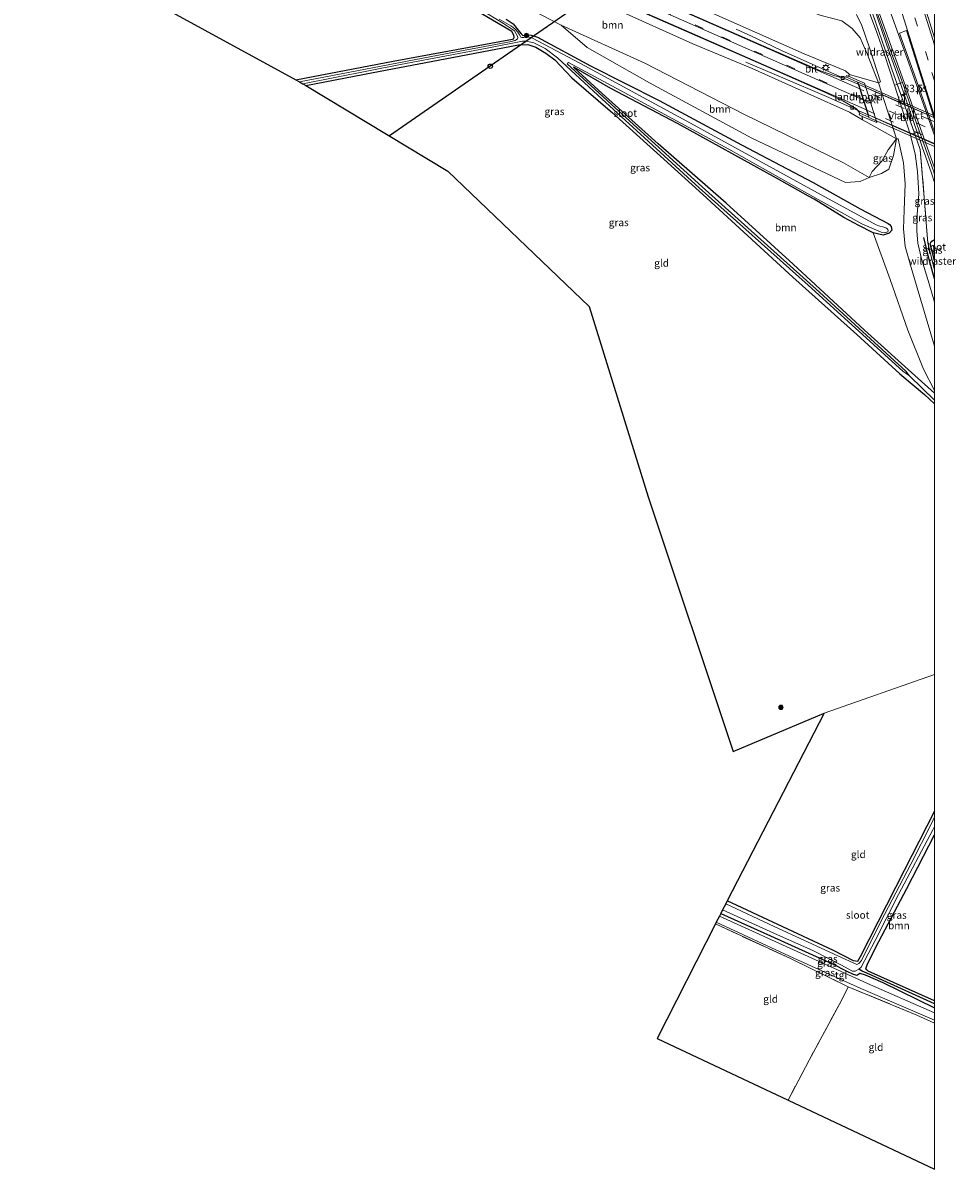
# Model space of a CAD drawing. Units: metres. Extents: x 188722 to 190007, y 410082 to 412501.
# Drawn here: x 189691 to 190007, y 410082 to 410470 of the extents above; entities that cross this region are included whole.
import ezdxf
from ezdxf.enums import TextEntityAlignment as Align

# ---------------------------------------------------------------- set-up
doc = ezdxf.new("R2010")
doc.units = ezdxf.units.M
doc.linetypes.add('IE-TERREINAFSCHEIDING', pattern=[10, 8, -2])
doc.linetypes.add('VW-3-9_STREEP', pattern=[12, 3, -9])
doc.layers.get('0').update_dxf_attribs({"lineweight": 25})
for name, color, linetype, lineweight in [('B-ME-AM-KILOMETR-S-B1', 7, 'Continuous', 18), ('B-ME-BV-GELEIDECONSTRUCTIE-GELEIDERAIL-L-B1', 213, 'BV-GELEIDERAIL', 18), ('B-ME-BV-GELEIDECONSTRUCTIE-GELEIDERAIL-L-B2', 213, 'BV-GELEIDERAIL', 18), ('B-ME-GR-BOOM-GV-B6', 93, 'Continuous', 18), ('B-ME-GR-BOOM-S-B1', 93, 'Continuous', 18), ('B-ME-GW-TEENLIJN-L-B1', 93, 'Continuous', 18), ('B-ME-IE-GRASLAND-GV-B6', 93, 'Continuous', 18), ('B-ME-IE-GRONDWERKLIJN-GROND_INGERICHT-GV-B6', 253, 'Continuous', 18), ('B-ME-IE-HULPGEOMETRIE-L-B1', 53, 'Continuous', 18), ('B-ME-IE-MEUBILAIR_WEGMEUBILAIR-LICHTMAST-S-B1', 8, 'Continuous', 18), ('B-ME-IE-TERREINAFSCHEIDING-RASTERHEKWERK-L-B1', 8, 'IE-TERREINAFSCHEIDING', 18), ('B-ME-KW-LANDHOOFD-GV-B6', 173, 'Continuous', 18), ('B-ME-KW-VIADUCT-GV-B7', 173, 'Continuous', 18), ('B-ME-OB-BEKLEDING-GV-B6', 253, 'Continuous', 18), ('B-ME-OG-WATER-GV-B6', 153, 'Continuous', 18), ('B-ME-VH-VERH_SOORT-BITUMEN-GV-B6', 8, 'IE-TERREINAFSCHEIDING-NATUURLIJK-HOUTWAL', 18), ('B-ME-VH-VERH_SOORT-BITUMEN-GV-B7', 8, 'Continuous', 18), ('B-ME-VH-VERH_SOORT-KLINKERS-GV-B6', 8, 'IE-TERREINAFSCHEIDING-NATUURLIJK-HOUTWAL', 18), ('B-ME-VH-VERH_SOORT-TEGELS-GV-B6', 8, 'Continuous', 18), ('B-ME-VV-KOLK-S-B1', 8, 'Continuous', 18), ('B-ME-VW-MARKERING-39STREEP-015-L-B1', 255, 'VW-3-9_STREEP', 18), ('B-ME-VW-MARKERING-39STREEP-015-L-B2', 255, 'VW-3-9_STREEP', 18), ('B-ME-VW-MARKERING-STREEP-015-L-B1', 7, 'Continuous', 18), ('B-ME-VW-MARKERING-VLAKMARK-GV-B6', 7, 'Continuous', 18)]:
    doc.layers.add(name, color=color, linetype=linetype, lineweight=lineweight)
for name, color, linetype in [('B-ME-GR-BOMENRIJ-L-B1', 10, 'Continuous'), ('B-ME-GW-INSTEEKWATERGANG-L-B1', 10, 'Continuous'), ('B-ME-GW-WATERGANG-GREPPEL-L-B1', 10, 'Continuous'), ('B-ME-KG-KADASTRAAL-OPNAMEDTMGRENS-L-B1', 10, 'Continuous'), ('B-ME-KL-ELEKTRICITEIT-HOOGSP-L-B1', 10, 'Continuous'), ('B-ME-KL-KABEL-HOOGSPANNINGSMAST-S-B1', 10, 'Continuous')]:
    doc.layers.add(name, color=color, linetype=linetype)
doc.styles.add('NLCS-ISO', font='NLCS-ISO.TTF')
doc.linetypes.add('BV-GELEIDERAIL', pattern='A,10,-3,[108,NLCS.SHX,S=1,R=0,X=0,Y=0],-3', length=16)
doc.linetypes.add('IE-TERREINAFSCHEIDING-NATUURLIJK-HOUTWAL', pattern='A,7,-1.5,[67,NLCS.SHX,S=0.75,R=45,X=0,Y=0],-1.5,7,-1.5,[70,NLCS.SHX,S=0.75,R=0,X=0,Y=0],-1.5', length=20)

# ---------------------------------------------------------------- blocks, each defined once
blk = doc.blocks.new('d46cn_FeatureWriter_4_60_FMEBLOCK8')
at = {"layer": 'B-ME-GW-INSTEEKWATERGANG-L-B1'}
for points in [[(36.23, -26.96, 11.26), (13.68, -16.92, 11.23), (12.96, -16.2, 11.4), (13.52, -14.48, 11.4), (17.31, -6.89, 11.44), (26.76, 11.03, 11.51), (36.23, 29.31, 11.6)], [(-36.23, 2.65, 11.4), (-19.45, -4.97, 11.37), (1.84, -14.57, 11.33), (6.22, -16.84, 11.35), (8.59, -17.95, 11.3), (9.9, -18.25, 11.3), (10.89, -17.64, 11.22), (12.63, -18.19, 11.19), (18.68, -20.74, 11.27), (36.23, -29.31, 11.17)]]:
    blk.add_polyline3d(points, dxfattribs=at)
blk = doc.blocks.new('d46cn_FeatureWriter_4_60_FMEBLOCK9')
at = {"layer": 'B-ME-GW-INSTEEKWATERGANG-L-B1'}
for points in [[(-106.57, 46.95, 11.15), (-83.71, 51.36, 11.24), (-59.31, 55.97, 11.23), (-34.44, 60.76, 11.3), (-31.33, 60.86, 11.34), (-28.61, 59.93, 11.35), (-25.14, 57.97, 11.35), (-22.13, 55.7, 11.35), (-16.36, 49.57, 11.29), (-2.56, 37.76, 11.31), (14.81, 22.04, 11.33), (28.06, 10.03, 11.27), (58.46, -17.95, 11.25), (80.19, -37.34, 11.19), (94.76, -50.65, 11.22), (103.12, -57.73, 11.36), (106.57, -60.86, 11.44)], [(106.57, -57.27, 11.4), (99.88, -51.32, 11.37), (82.79, -35.92, 11.32), (58.59, -13.5, 11.31), (35.88, 7.1, 11.31), (12.82, 27.23, 11.35), (-6.05, 44.29, 11.38), (-14.21, 51.74, 11.4)]]:
    blk.add_polyline3d(points, dxfattribs=at)
blk = doc.blocks.new('hecto')
for p, q in [((0, 0.625), (-0.625, 0)), ((0, -0.625), (0, 0.625)), ((-0.625, 0), (0.625, 0)), ((0.625, 0), (0, -0.625))]:
    blk.add_line(p, q)
blk = doc.blocks.new('boom')
h = blk.add_hatch(color=256)
edge = h.paths.add_edge_path()
edge.add_arc((0, 0), 0.75, 0, 360)
blk.add_circle((0, 0), 0.75)
blk = doc.blocks.new('dtb')
blk.add_circle((0, 0), 0.75)
blk = doc.blocks.new('lantaarnpaal')
for p, q in [((-0.75, 0), (-1.25, 0)), ((-0.88, 0.88), (-0.53, 0.53)), ((0, 0.75), (0, 1.25)), ((0.53, 0.53), (0.88, 0.88)), ((0.75, 0), (1.25, 0)), ((-0.53, -0.53), (-0.88, -0.88)), ((0, -0.75), (0, -1.25)), ((0.53, -0.53), (0.88, -0.88))]:
    blk.add_line(p, q)
blk.add_circle((0, 0), 0.75)
blk = doc.blocks.new('kolk')
blk.add_lwpolyline([(-0.5, -0.5), (0.5, -0.5), (0.5, 0.5), (-0.5, 0.5)], close=True)

msp = doc.modelspace()

# ---------------------------------------------------------------- linework, layer by layer
at = {"layer": 'B-ME-BV-GELEIDECONSTRUCTIE-GELEIDERAIL-L-B1'}
for points in [[(190000, 410416.1761, 12.966), (189998.978, 410419.339, 12.966), (189995.798, 410428.314, 12.962), (189988.427, 410449.758, 12.94), (189983.715, 410463.062, 12.886), (189979.226, 410475.939, 12.843), (189976.644, 410482.929, 12.805), (189974.451, 410487.811, 12.544), (189971.505, 410494.348, 12.27)], [(189974.131, 410449.453, 19.076), (189967.048, 410452.499, 18.967), (189948.132, 410460.949, 18.638), (189939.379, 410465.072, 18.149), (189932.787, 410468.151, 17.765)], [(189936.045, 410456.917, 17.904), (189948.516, 410451.61, 18.575), (189963.31, 410445.319, 19.081), (189974.353, 410440.445, 19.03), (189977.424, 410439.118, 19.029)]]:
    msp.add_polyline3d(points, dxfattribs=at)
at = {"layer": 'B-ME-BV-GELEIDECONSTRUCTIE-GELEIDERAIL-L-B2'}
msp.add_line((189977.545, 410439.066, 19.029), (190000, 410429.3617, 19.023), dxfattribs=at)
msp.add_polyline3d([(190000, 410438.1452, 19.3448), (189989.453, 410442.864, 19.313), (189974.252, 410449.4, 19.078)], dxfattribs=at)
at = {"layer": 'B-ME-GR-BOMENRIJ-L-B1'}
msp.add_polyline3d([(190000, 410383.5508, 11.7749), (189998.181, 410390.054, 11.798), (189996.326, 410397.548, 11.869)], dxfattribs=at)
at = {"layer": 'B-ME-GR-BOOM-GV-B6'}
for points in [[(189981.022, 410449.96, 12.205), (189971.088, 410452.748, 18.21), (189969.82, 410453.98, 18.271), (189955.775, 410459.748, 18.047), (189931.084, 410470.766, 17.537), (189904.811, 410482.454, 16.871), (189871.706, 410496.767, 16.048), (189839.071, 410511.124, 15.138), (189793.411, 410531.01, 14.012), (189764.6059, 410544.086, 13.136), (189768.668, 410545.315, 11.799), (189817.004, 410526.84, 12.118), (189862.155, 410509.935, 12.131), (189936.338, 410482.045, 12.072), (189961.583, 410472.756, 12.051), (189968.503, 410470.98, 12.177), (189972.049, 410468.339, 12.228), (189974.712, 410465.192, 12.215), (189977.097, 410459.819, 12.224), (189981.022, 410449.96, 12.205)], [(189891.985, 410474.885, 16.812), (189918.035, 410463.201, 17.39), (189938.105, 410454.809, 17.832), (189957.077, 410446.327, 18.132), (189971.088, 410440.005, 18.334), (189975.579, 410437.46, 18.414), (189987.104, 410430.992, 12.262), (189984.299, 410427.26, 12.974), (189982.144, 410423.412, 12.974), (189978.871, 410419.943, 12.73), (189977.818, 410417.889, 12.713), (189969.099, 410422.85, 12.649), (189935.306, 410439.366, 12.489), (189901.826, 410456.617, 12.308), (189873.485, 410469.536, 11.895), (189824.289, 410494.995, 11.878)], [(189873.485, 410469.536, 11.895), (189901.826, 410456.617, 12.308), (189935.306, 410439.366, 12.489), (189969.099, 410422.85, 12.649), (189977.818, 410417.889, 12.713), (189974.777, 410416.498, 12.536), (189969.842, 410416.182, 12.316), (189938.003, 410431.211, 12.076), (189903.419, 410449.995, 11.992), (189882.192, 410461.987, 11.916), (189873.485, 410469.536, 11.895)], [(190000, 410344.798, 11.4047), (189993.31, 410350.75, 11.367), (189976.225, 410366.149, 11.317), (189952.02, 410388.576, 11.313), (189929.309, 410409.171, 11.313), (189906.254, 410429.299, 11.346), (189887.381, 410446.364, 11.384), (189879.226, 410453.81, 11.401), (189877.616, 410455.259, 11.367), (189877.71, 410455.286, 11.367), (189890.282, 410448.044, 11.469), (189912.808, 410436.23, 11.393), (189946.355, 410417.691, 11.351), (189957.253, 410411.507, 11.254), (189959.136, 410410.573, 12.046), (189969.247, 410404.325, 12.051), (189974.323, 410401.672, 12), (189979.165, 410399.12, 11.827), (189984.937, 410383.343, 11.886), (189990.917, 410366.188, 11.747), (189996.202, 410352.955, 11.566), (190000, 410345.7483, 11.441), (190000, 410344.798, 11.4047)], [(190000, 410195.234, 11.596), (190000, 410138.963, 11.262), (189977.45, 410149.006, 11.228), (189976.731, 410149.721, 11.404), (189977.295, 410151.438, 11.404), (189981.081, 410159.033, 11.44), (189990.529, 410176.952, 11.508), (190000, 410195.234, 11.596)]]:
    msp.add_polyline3d(points, dxfattribs=at)
at = {"layer": 'B-ME-GW-INSTEEKWATERGANG-L-B1'}
for points in [[(189783.543, 410451.022, 11.307), (189792.333, 410452.663, 11.304), (189816.473, 410457.347, 11.342), (189837.944, 410461.304, 11.342), (189856.913, 410464.727, 11.055), (189857.279, 410464.892, 11.051), (189857.553, 410465.348, 11.055), (189857.438, 410466.126, 11.06), (189856.736, 410467.361, 11.06), (189843.578, 410475.056, 11.11)], [(189854.777, 410471.476, 11.486), (189857.119, 410469.923, 11.464), (189859.349, 410467.249, 11.439), (189859.839, 410466.52, 11.469), (189860.391, 410465.965, 11.469), (189861.471, 410466.263, 11.473), (189863.284, 410466.076, 11.477), (189865.441, 410465.377, 11.494), (189883.325, 410455.761, 11.57), (189906.694, 410443.925, 11.654), (189934.549, 410428.984, 11.873), (189958.859, 410416.229, 11.852), (189974.812, 410407.25, 11.962), (189984.264, 410402.31, 11.823), (189984.739, 410401.971, 11.831), (189985.242, 410401.284, 11.852), (189985.47, 410400.04, 11.886), (189984.558, 410399.01, 11.861), (189982.571, 410398.323, 11.798), (189979.165, 410399.12, 11.827), (189974.323, 410401.672, 12), (189969.247, 410404.325, 12.051), (189959.136, 410410.573, 12.046), (189957.253, 410411.507, 11.254), (189946.355, 410417.691, 11.351), (189912.808, 410436.23, 11.393), (189890.282, 410448.044, 11.469), (189877.71, 410455.286, 11.367), (189877.616, 410455.259, 11.367), (189879.226, 410453.81, 11.401)], [(190000, 410389.8098, 11.6337), (189998.486, 410395.391, 11.73), (189998.673, 410395.836, 11.789), (189999.031, 410396.366, 11.903), (189999.594, 410396.709, 11.966), (190000, 410396.8371, 12.012)], [(190000, 410203.192, 11.302), (189989.669, 410183.138, 11.268), (189974.712, 410153.864, 11.18), (189973.808, 410152.234, 11.084), (189972.53, 410152.533, 11.08), (189965.775, 410156.027, 11.352), (189946.865, 410164.851, 11.296), (189929.707, 410172.815, 11.288)]]:
    msp.add_polyline3d(points, dxfattribs=at)
at = {"layer": 'B-ME-GW-TEENLIJN-L-B1'}
for points in [[(189873.485, 410469.536, 11.895), (189901.826, 410456.617, 12.308), (189935.306, 410439.366, 12.489), (189969.099, 410422.85, 12.649), (189977.818, 410417.889, 12.713)], [(189987.104, 410430.992, 12.262), (189986.005, 410425.319, 12.257), (189984.482, 410420.693, 12.35), (189982.003, 410419.257, 12.485), (189977.818, 410417.889, 12.713)]]:
    msp.add_polyline3d(points, dxfattribs=at)
at = {"layer": 'B-ME-GW-WATERGANG-GREPPEL-L-B1'}
msp.add_line((189991.506, 410350.641, 10.882), (190000, 410342.4731, 11.016), dxfattribs=at)
msp.add_polyline3d([(190000, 410137.917, 10.917), (189978.778, 410147.52, 10.968), (189975.457, 410149.043, 11.024), (189974.313, 410149.688, 10.777)], dxfattribs=at)
at = {"layer": 'B-ME-IE-GRASLAND-GV-B6'}
for points in [[(190000, 410465.2584, 12.5611), (189988.871, 410500.78, 12.489), (189978.536, 410533.567, 12.493), (189966.512, 410572.595, 12.485), (189959.171, 410596.244, 12.489), (189951.933, 410619.885, 12.416), (189955.934, 410621.976, 12.433), (189966.418, 410588.778, 12.468), (189976.432, 410556.526, 12.498), (189985.59, 410527.173, 12.506), (189993.289, 410502.13, 12.544), (190000, 410480.5341, 12.5228), (190000, 410465.2584, 12.5611)], [(189760.722, 410542.377, 13.272), (189764.6059, 410544.086, 13.136), (189793.411, 410531.01, 14.012), (189839.071, 410511.124, 15.138), (189871.706, 410496.767, 16.048), (189904.811, 410482.454, 16.871), (189931.084, 410470.766, 17.537), (189955.775, 410459.748, 18.047), (189969.82, 410453.98, 18.271), (189971.088, 410452.748, 18.21), (189970.84, 410452.19, 18.298), (189970.845, 410452.159, 18.303), (189970.077, 410452.487, 18.41), (189969.86, 410451.948, 18.451), (189968.998, 410451.557, 18.343), (189966.201, 410452.321, 18.292), (189961.33, 410453.981, 18.25), (189942.12, 410462.419, 17.997), (189904.958, 410478.734, 17.2), (189862.933, 410497.289, 16.082), (189817.381, 410517.213, 14.847), (189760.722, 410542.377, 13.272)], [(189987.306, 410449.467, 12.16), (189987.235, 410449.441, 12.159), (189986.345, 410449.12, 12.142), (189982.96, 410459.573, 12.19), (189980.431, 410467.061, 12.186), (189978.286, 410472.82, 12.202), (189977.058, 410476.191, 12.236), (189976.037, 410478.207, 12.249), (189975.23, 410479.599, 12.236), (189970.895, 410491, 12.24), (189967.196, 410499.845, 12.232), (189966.516, 410500.514, 12.232), (189966.311, 410500.678, 12.232), (189963.583, 410501.85, 12.143), (189964.103, 410502.998, 12.266), (189966.967, 410501.84, 12.278), (189971.276, 410492.673, 12.291), (189976.208, 410480.939, 12.337), (189978.931, 410473.586, 12.337), (189985.504, 410454.541, 12.278), (189987.306, 410449.467, 12.16)], [(189824.289, 410494.995, 11.878), (189873.485, 410469.536, 11.895), (189882.192, 410461.987, 11.916), (189903.419, 410449.995, 11.992), (189938.003, 410431.211, 12.076), (189969.842, 410416.182, 12.316), (189974.777, 410416.498, 12.536), (189977.818, 410417.889, 12.713), (189982.003, 410419.257, 12.485), (189984.482, 410420.693, 12.35), (189986.005, 410425.319, 12.257), (189987.104, 410430.992, 12.262), (189987.66, 410430.938, 12.257), (189989.497, 410422.885, 12.211), (189990.022, 410415.79, 12.127), (189989.665, 410406.808, 12.072), (189989.407, 410400.511, 12.008), (189989.983, 410394.539, 11.983), (189992.037, 410387.368, 11.941), (189994.08, 410380.547, 11.873), (190000, 410360.7205, 11.7162)], [(189882.545, 410481.984, 16.664), (189910.48, 410469.772, 17.381), (189941.987, 410455.942, 18.064), (189963.513, 410446.443, 18.33), (189968.917, 410443.879, 18.334), (189973.47, 410441.127, 18.338), (189974.601, 410439.649, 18.435), (189974.388, 410439.071, 18.465), (189975.362, 410438.688, 18.427), (189975.384, 410438.593, 18.36), (189975.579, 410437.46, 18.414), (189971.088, 410440.005, 18.334), (189957.077, 410446.327, 18.132), (189938.105, 410454.809, 17.832), (189918.035, 410463.201, 17.39), (189891.985, 410474.885, 16.812)], [(189977.9, 410481.228, 12.27), (189985.156, 410460.613, 12.266), (189989.09, 410450.11, 12.194), (189987.306, 410449.467, 12.16), (189985.504, 410454.541, 12.278), (189978.931, 410473.586, 12.337)], [(189846.097, 410474.792, 10.882), (189853.854, 410470.072, 10.882), (189857.603, 410467.589, 10.882), (189858.236, 410466.596, 10.882), (189858.672, 410465.737, 10.882), (189858.726, 410465.236, 10.882), (189858.602, 410464.845, 10.882), (189858.225, 410464.519, 10.882), (189857.828, 410464.341, 10.882), (189857.572, 410464.275, 10.882), (189856.6, 410463.96, 10.882), (189831.827, 410459.293, 10.882), (189784.791, 410450.273, 10.882), (189783.543, 410451.022, 11.307), (189792.333, 410452.663, 11.304), (189816.473, 410457.347, 11.342), (189837.944, 410461.304, 11.342), (189856.913, 410464.727, 11.055), (189857.279, 410464.892, 11.051), (189857.553, 410465.348, 11.055), (189857.438, 410466.126, 11.06), (189856.736, 410467.361, 11.06), (189843.578, 410475.056, 11.11)], [(190000, 410342.4731, 11.016), (189991.506, 410350.641, 10.882), (189990.207, 410352.241, 10.882), (189960.928, 410379.002, 10.882), (189922.297, 410413.743, 10.882), (189891.718, 410441.528, 10.882), (189875.516, 410456.448, 10.882), (189875.609, 410456.645, 10.882), (189875.853, 410456.77, 10.882), (189875.947, 410456.798, 10.882), (189893.521, 410447.377, 10.882), (189930.219, 410427.498, 10.882), (189956.697, 410412.589, 10.882), (189975.374, 410402.215, 10.882), (189981.83, 410399.385, 10.882), (189983.149, 410399.189, 10.882), (189983.805, 410399.352, 10.882), (189984.135, 410399.515, 10.882), (189984.248, 410399.919, 10.882), (189984.089, 410400.323, 10.882), (189983.838, 410400.591, 10.882), (189983.487, 410400.815, 10.882), (189982.446, 410401.132, 10.882), (189981.374, 410401.413, 10.882), (189980.151, 410401.798, 10.882), (189958.031, 410413.905, 10.882), (189917.271, 410436.343, 10.882), (189881.427, 410455.68, 10.882), (189865.904, 410463.951, 10.882), (189863.483, 410465.211, 10.882), (189862.299, 410465.581, 10.882), (189860.757, 410465.329, 10.882), (189860.101, 410465.281, 10.882), (189859.746, 410465.439, 10.882), (189859.599, 410465.701, 10.882), (189859.198, 410466.469, 10.882), (189858.734, 410467.108, 10.882), (189857.953, 410468.041, 10.882), (189857.077, 410468.8, 10.882), (189856.432, 410469.295, 10.882), (189852.394, 410471.514, 10.882)], [(190000, 410360.7205, 11.7162), (190000, 410345.7483, 11.441), (189996.202, 410352.955, 11.566), (189990.917, 410366.188, 11.747), (189984.937, 410383.343, 11.886), (189979.165, 410399.12, 11.827), (189982.571, 410398.323, 11.798), (189984.558, 410399.01, 11.861), (189985.47, 410400.04, 11.886), (189985.242, 410401.284, 11.852), (189984.739, 410401.971, 11.831), (189984.264, 410402.31, 11.823), (189974.812, 410407.25, 11.962), (189958.859, 410416.229, 11.852), (189934.549, 410428.984, 11.873), (189906.694, 410443.925, 11.654), (189883.325, 410455.761, 11.57), (189865.441, 410465.377, 11.494), (189863.284, 410466.076, 11.477), (189861.471, 410466.263, 11.473), (189860.391, 410465.965, 11.469), (189859.839, 410466.52, 11.469), (189859.349, 410467.249, 11.439), (189857.119, 410469.923, 11.464), (189854.777, 410471.476, 11.486)], [(189854.777, 410471.476, 11.486), (189857.119, 410469.923, 11.464), (189859.349, 410467.249, 11.439), (189859.839, 410466.52, 11.469), (189860.391, 410465.965, 11.469), (189861.471, 410466.263, 11.473), (189863.284, 410466.076, 11.477), (189865.441, 410465.377, 11.494), (189883.325, 410455.761, 11.57), (189906.694, 410443.925, 11.654), (189934.549, 410428.984, 11.873), (189958.859, 410416.229, 11.852), (189974.812, 410407.25, 11.962), (189984.264, 410402.31, 11.823), (189984.739, 410401.971, 11.831), (189985.242, 410401.284, 11.852), (189985.47, 410400.04, 11.886), (189984.558, 410399.01, 11.861), (189982.571, 410398.323, 11.798), (189979.165, 410399.12, 11.827), (189974.323, 410401.672, 12), (189969.247, 410404.325, 12.051), (189959.136, 410410.573, 12.046), (189957.253, 410411.507, 11.254), (189946.355, 410417.691, 11.351), (189912.808, 410436.23, 11.393), (189890.282, 410448.044, 11.469), (189877.71, 410455.286, 11.367), (189877.616, 410455.259, 11.367), (189879.226, 410453.81, 11.401), (189887.381, 410446.364, 11.384), (189906.254, 410429.299, 11.346), (189929.309, 410409.171, 11.313), (189952.02, 410388.576, 11.313), (189976.225, 410366.149, 11.317), (189993.31, 410350.75, 11.367), (190000, 410344.798, 11.4047), (190000, 410342.4731, 11.016)], [(189973.543, 410473.105, 12.215), (189975.321, 410469.436, 12.224), (189978.029, 410461.465, 12.219), (189981.676, 410450.3, 12.118), (189981.022, 410449.96, 12.205), (189977.097, 410459.819, 12.224), (189974.712, 410465.192, 12.215), (189972.049, 410468.339, 12.228), (189968.503, 410470.98, 12.177)], [(190000, 410341.2142, 11.4444), (189996.55, 410344.338, 11.359), (189988.196, 410351.42, 11.224), (189973.619, 410364.731, 11.186), (189951.892, 410384.118, 11.249), (189921.493, 410412.102, 11.266), (189908.241, 410424.11, 11.334), (189890.877, 410439.833, 11.308), (189877.078, 410451.64, 11.292), (189871.3, 410457.769, 11.351), (189868.292, 410460.043, 11.355), (189864.823, 410462.004, 11.351), (189862.102, 410462.93, 11.342), (189858.992, 410462.829, 11.3), (189834.124, 410458.043, 11.228), (189809.723, 410453.429, 11.237), (189786.866, 410449.026, 11.149), (189785.899, 410449.607, 10.882), (189818.982, 410456.19, 10.882), (189848.354, 410461.734, 10.882), (189860.281, 410464.08, 10.882), (189861.655, 410464.065, 10.882), (189862.622, 410463.876, 10.882), (189864.188, 410463.539, 10.882), (189867.987, 410461.603, 10.882), (189872.166, 410458.41, 10.882), (189885.833, 410445.769, 10.882), (189920.231, 410414.394, 10.882), (189957.147, 410381.37, 10.882), (189989.183, 410352.257, 10.882), (189991.506, 410350.641, 10.882), (190000, 410342.4731, 11.016), (190000, 410341.2142, 11.4444)], [(189977.818, 410417.889, 12.713), (189978.871, 410419.943, 12.73), (189982.144, 410423.412, 12.974), (189984.299, 410427.26, 12.974), (189987.104, 410430.992, 12.262), (189986.005, 410425.319, 12.257), (189984.482, 410420.693, 12.35), (189982.003, 410419.257, 12.485), (189977.818, 410417.889, 12.713)], [(190000, 410375.6733, 11.6979), (189998.129, 410381.837, 11.747), (189995.499, 410390.385, 11.844), (189994.256, 410395.642, 11.933), (189993.93, 410399.771, 11.903), (189994.026, 410405.407, 11.958), (189994.676, 410412.322, 12.03), (189994.187, 410419.883, 12.046), (189993.358, 410425.947, 12.152), (189991.669, 410432.523, 12.079), (189993.164, 410432.924, 12.132), (189995.12, 410427.423, 12.261), (189996.468, 410411.026, 12.169), (189997.652, 410395.719, 11.727), (189999.973, 410386.521, 11.648), (190000, 410386.4385, 11.6496), (190000, 410375.6733, 11.6979)], [(190000, 410389.8098, 11.6337), (190000, 410386.4385, 11.6496), (189999.973, 410386.521, 11.648), (189997.652, 410395.719, 11.727), (189996.468, 410411.026, 12.169), (189995.12, 410427.423, 12.261), (189993.164, 410432.924, 12.132), (189994.877, 410433.384, 12.193), (189999.572, 410420.096, 12.304), (190000, 410418.826, 12.3023), (190000, 410396.8371, 12.012), (189999.594, 410396.709, 11.966), (189999.031, 410396.366, 11.903), (189998.673, 410395.836, 11.789), (189998.486, 410395.391, 11.73), (190000, 410389.8098, 11.6337)], [(190000, 410396.8371, 12.012), (190000, 410394.6679, 10.95), (189999.915, 410394.704, 10.95), (189999.636, 410394.614, 10.95), (189999.582, 410394.444, 10.95), (190000, 410393.132, 10.9494), (190000, 410389.8098, 11.6337), (189998.486, 410395.391, 11.73), (189998.673, 410395.836, 11.789), (189999.031, 410396.366, 11.903), (189999.594, 410396.709, 11.966), (190000, 410396.8371, 12.012)], [(190000, 410203.192, 11.302), (190000, 410201.247, 10.777), (189999.005, 410199.276, 10.777), (189991.952, 410185.256, 10.777), (189981.782, 410165.812, 10.777), (189975.19, 410152.608, 10.777), (189974.282, 410151.537, 10.777), (189973.589, 410151.259, 10.777), (189967.239, 410154.148, 10.777), (189945.605, 410164.163, 10.777), (189929.215, 410171.851, 10.777), (189929.707, 410172.815, 11.288), (189946.865, 410164.851, 11.296), (189965.775, 410156.027, 11.352), (189972.53, 410152.533, 11.08), (189973.808, 410152.234, 11.084), (189974.712, 410153.864, 11.18), (189989.669, 410183.138, 11.268), (190000, 410203.192, 11.302)], [(190000, 410198.034, 10.777), (190000, 410195.234, 11.596), (189990.529, 410176.952, 11.508), (189981.081, 410159.033, 11.44), (189977.295, 410151.438, 11.404), (189976.731, 410149.721, 11.404), (189977.45, 410149.006, 11.228), (190000, 410138.963, 11.262), (190000, 410137.917, 10.917), (189978.778, 410147.52, 10.968), (189975.457, 410149.043, 11.024), (189974.313, 410149.688, 10.777), (189975.083, 410150.373, 10.777), (189979.866, 410159.395, 10.777), (189987.763, 410174.923, 10.777), (189999.384, 410196.84, 10.777), (190000, 410198.034, 10.777)], [(190000, 410134.8915, 11.4638), (189978.248, 410144.413, 11.436), (189955.849, 410154.542, 11.363), (189927.077, 410167.659, 11.355), (189927.545, 410168.577, 11.404), (189944.319, 410160.954, 11.368), (189965.613, 410151.353, 11.332), (189969.997, 410149.084, 11.352), (189972.362, 410147.968, 11.3), (189973.673, 410147.668, 11.3), (189974.658, 410148.283, 11.216), (189976.403, 410147.737, 11.192), (189982.45, 410145.184, 11.272), (190000, 410136.611, 11.167), (190000, 410134.8915, 11.4638)], [(190000, 410136.611, 11.167), (189982.45, 410145.184, 11.272), (189976.403, 410147.737, 11.192), (189974.658, 410148.283, 11.216), (189973.673, 410147.668, 11.3), (189972.362, 410147.968, 11.3), (189969.997, 410149.084, 11.352), (189965.613, 410151.353, 11.332), (189944.319, 410160.954, 11.368), (189927.545, 410168.577, 11.404), (189928.13, 410169.723, 10.777), (189945.447, 410161.911, 10.777), (189958.902, 410155.932, 10.777), (189968.167, 410151.18, 10.777), (189972.112, 410148.975, 10.777), (189973.046, 410148.98, 10.777), (189974.313, 410149.688, 10.777), (189975.457, 410149.043, 11.024), (189978.778, 410147.52, 10.968), (190000, 410137.917, 10.917), (190000, 410136.611, 11.167)], [(190000, 410131.3733, 11.3298), (189994.01, 410134.032, 11.312), (189970.639, 410143.735, 11.291), (189951.107, 410153.242, 11.389), (189925.709, 410164.976, 11.462), (189926.006, 410165.558, 11.415), (189952.307, 410153.419, 11.453), (189975.003, 410143.138, 11.457), (190000, 410132.4352, 11.4492), (190000, 410131.3733, 11.3298)]]:
    msp.add_polyline3d(points, dxfattribs=at)
at = {"layer": 'B-ME-IE-GRONDWERKLIJN-GROND_INGERICHT-GV-B6'}
for points in [[(189740.558, 410531.362, 11.106), (189774.396, 410513.056, 11.152), (189795.819, 410501.113, 11.245), (189797.128, 410500.604, 11.367), (189800.31, 410498.752, 11.22), (189800.586, 410498.491, 11.152), (189809.022, 410493.756, 11.195), (189827.92, 410483.741, 11.161), (189843.578, 410475.056, 11.11), (189856.736, 410467.361, 11.06), (189857.438, 410466.126, 11.06), (189857.553, 410465.348, 11.055), (189857.279, 410464.892, 11.051), (189856.913, 410464.727, 11.055), (189837.944, 410461.304, 11.342), (189816.473, 410457.347, 11.342), (189792.333, 410452.663, 11.304), (189783.543, 410451.022, 11.307), (189691.034, 410501.564, 11.258), (189740.558, 410531.362, 11.106)], [(190000, 410341.2142, 11.4444), (190000, 410249.4929, 11.1731), (189962.528, 410236.407, 11.072), (189931.702, 410223.368, 11.055), (189902.972, 410309.697, 11.06), (189882.978, 410374.235, 11.161), (189835.079, 410420.061, 11.131), (189786.866, 410449.026, 11.149), (189809.723, 410453.429, 11.237), (189834.124, 410458.043, 11.228), (189858.992, 410462.829, 11.3), (189862.102, 410462.93, 11.342), (189864.823, 410462.004, 11.351), (189868.292, 410460.043, 11.355), (189871.3, 410457.769, 11.351), (189877.078, 410451.64, 11.292), (189890.877, 410439.833, 11.308), (189908.241, 410424.11, 11.334), (189921.493, 410412.102, 11.266), (189951.892, 410384.118, 11.249), (189973.619, 410364.731, 11.186), (189988.196, 410351.42, 11.224), (189996.55, 410344.338, 11.359), (190000, 410341.2142, 11.4444)], [(190000, 410249.4929, 11.1731), (190000, 410203.192, 11.302), (189989.669, 410183.138, 11.268), (189974.712, 410153.864, 11.18), (189973.808, 410152.234, 11.084), (189972.53, 410152.533, 11.08), (189965.775, 410156.027, 11.352), (189946.865, 410164.851, 11.296), (189929.707, 410172.815, 11.288), (189962.528, 410236.407, 11.072), (190000, 410249.4929, 11.1731)], [(189925.709, 410164.976, 11.462), (189951.107, 410153.242, 11.389), (189970.639, 410143.735, 11.291), (189968.524, 410139.277, 11.133), (189957.436, 410118.845, 11.12), (189950.322, 410105.294, 11.114), (189905.914, 410126.167, 11.18), (189925.709, 410164.976, 11.462)], [(190000, 410131.3733, 11.3298), (190000, 410081.9345, 11.2006), (189950.322, 410105.294, 11.114), (189957.436, 410118.845, 11.12), (189968.524, 410139.277, 11.133), (189970.639, 410143.735, 11.291), (189994.01, 410134.032, 11.312), (190000, 410131.3733, 11.3298)]]:
    msp.add_polyline3d(points, dxfattribs=at)
at = {"layer": 'B-ME-IE-HULPGEOMETRIE-L-B1'}
msp.add_line((190000, 410249.4929, 11.1731), (189962.528, 410236.407, 11.072), dxfattribs=at)
at = {"layer": 'B-ME-IE-TERREINAFSCHEIDING-RASTERHEKWERK-L-B1'}
for points in [[(189963.583, 410501.85, 12.143), (189964.103, 410502.998, 12.266), (189966.967, 410501.84, 12.278), (189971.276, 410492.673, 12.291), (189976.208, 410480.939, 12.337), (189978.931, 410473.586, 12.337), (189985.504, 410454.541, 12.278), (189987.306, 410449.467, 12.16), (189993.164, 410432.924, 12.132), (189995.12, 410427.423, 12.261), (189996.468, 410411.026, 12.169), (189997.652, 410395.719, 11.727)], [(189997.652, 410395.719, 11.727), (189999.973, 410386.521, 11.648), (190000, 410386.4385, 11.6496)], [(189925.709, 410164.976, 11.462), (189951.107, 410153.242, 11.389), (189970.639, 410143.735, 11.291), (189968.524, 410139.277, 11.133), (189957.436, 410118.845, 11.12), (189950.322, 410105.294, 11.114)], [(190000, 410131.3733, 11.3298), (189994.01, 410134.032, 11.312), (189970.639, 410143.735, 11.291)]]:
    msp.add_polyline3d(points, dxfattribs=at)
at = {"layer": 'B-ME-KG-KADASTRAAL-OPNAMEDTMGRENS-L-B1'}
for points in [[(189691.034, 410501.564, 11.258), (189783.543, 410451.022, 11.307), (189784.791, 410450.273, 10.882), (189785.899, 410449.607, 10.882), (189786.866, 410449.026, 11.149), (189835.079, 410420.061, 11.131), (189882.978, 410374.235, 11.161), (189902.972, 410309.697, 11.06), (189931.702, 410223.368, 11.055), (189962.528, 410236.407, 11.072)], [(189962.528, 410236.407, 11.072), (189929.707, 410172.815, 11.288), (189929.215, 410171.851, 10.777), (189928.13, 410169.723, 10.777), (189927.545, 410168.577, 11.404), (189927.077, 410167.659, 11.355), (189926.006, 410165.558, 11.415), (189925.709, 410164.976, 11.462), (189905.914, 410126.167, 11.18), (189950.322, 410105.294, 11.114), (190000, 410081.9345, 11.2006)]]:
    msp.add_polyline3d(points, dxfattribs=at)
at = {"layer": 'B-ME-KL-ELEKTRICITEIT-HOOGSP-L-B1'}
msp.add_polyline3d([(190000, 410559.8191, 11.4573), (189849.413, 410455.585, 11.313), (189815.274, 410431.959, 11.278)], dxfattribs=at)
at = {"layer": 'B-ME-KW-LANDHOOFD-GV-B6'}
msp.add_polyline3d([(189969.86, 410451.948, 18.451), (189970.077, 410452.487, 18.41), (189970.845, 410452.159, 18.303), (189970.84, 410452.19, 18.298), (189976.186, 410449.819, 15.497), (189980.374, 410436.485, 15.578), (189975.384, 410438.593, 18.36), (189975.362, 410438.688, 18.427), (189974.388, 410439.071, 18.465), (189974.601, 410439.649, 18.435), (189977.668, 410438.352, 18.334), (189976.893, 410440.784, 18.429), (189975.788, 410444.254, 18.439), (189975.683, 410444.583, 18.416), (189974.62, 410447.919, 18.36), (189973.894, 410450.198, 18.334), (189969.86, 410451.948, 18.451)], dxfattribs=at)
at = {"layer": 'B-ME-KW-VIADUCT-GV-B7'}
msp.add_polyline3d([(190000, 410438.7805, 18.4454), (190000, 410428.4426, 18.4809), (189977.75, 410438.246, 18.334), (189973.947, 410450.203, 18.334), (190000, 410438.7805, 18.4454)], dxfattribs=at)
at = {"layer": 'B-ME-OB-BEKLEDING-GV-B6'}
msp.add_polyline3d([(189981.022, 410449.96, 12.205), (189987.104, 410430.992, 12.262), (189975.579, 410437.46, 18.414), (189975.384, 410438.593, 18.36), (189980.374, 410436.485, 15.578), (189976.186, 410449.819, 15.497), (189970.84, 410452.19, 18.298), (189971.088, 410452.748, 18.21), (189981.022, 410449.96, 12.205)], dxfattribs=at)
at = {"layer": 'B-ME-OG-WATER-GV-B6'}
for points in [[(189784.791, 410450.273, 10.882), (189831.827, 410459.293, 10.882), (189856.6, 410463.96, 10.882), (189857.572, 410464.275, 10.882), (189857.828, 410464.341, 10.882), (189858.225, 410464.519, 10.882), (189858.602, 410464.845, 10.882), (189858.726, 410465.236, 10.882), (189858.672, 410465.737, 10.882), (189858.236, 410466.596, 10.882), (189857.603, 410467.589, 10.882), (189853.854, 410470.072, 10.882), (189846.097, 410474.792, 10.882)], [(189852.394, 410471.514, 10.882), (189856.432, 410469.295, 10.882), (189857.077, 410468.8, 10.882), (189857.953, 410468.041, 10.882), (189858.734, 410467.108, 10.882), (189859.198, 410466.469, 10.882), (189859.599, 410465.701, 10.882), (189859.746, 410465.439, 10.882), (189860.101, 410465.281, 10.882), (189860.757, 410465.329, 10.882), (189862.299, 410465.581, 10.882), (189863.483, 410465.211, 10.882), (189865.904, 410463.951, 10.882), (189881.427, 410455.68, 10.882), (189917.271, 410436.343, 10.882), (189958.031, 410413.905, 10.882), (189980.151, 410401.798, 10.882), (189981.374, 410401.413, 10.882), (189982.446, 410401.132, 10.882), (189983.487, 410400.815, 10.882), (189983.838, 410400.591, 10.882), (189984.089, 410400.323, 10.882), (189984.248, 410399.919, 10.882), (189984.135, 410399.515, 10.882), (189983.805, 410399.352, 10.882), (189983.149, 410399.189, 10.882), (189981.83, 410399.385, 10.882), (189975.374, 410402.215, 10.882), (189956.697, 410412.589, 10.882), (189930.219, 410427.498, 10.882), (189893.521, 410447.377, 10.882), (189875.947, 410456.798, 10.882), (189875.853, 410456.77, 10.882), (189875.609, 410456.645, 10.882), (189875.516, 410456.448, 10.882), (189891.718, 410441.528, 10.882), (189922.297, 410413.743, 10.882), (189960.928, 410379.002, 10.882), (189990.207, 410352.241, 10.882), (189991.506, 410350.641, 10.882), (189989.183, 410352.257, 10.882), (189957.147, 410381.37, 10.882), (189920.231, 410414.394, 10.882), (189885.833, 410445.769, 10.882), (189872.166, 410458.41, 10.882), (189867.987, 410461.603, 10.882), (189864.188, 410463.539, 10.882), (189862.622, 410463.876, 10.882), (189861.655, 410464.065, 10.882), (189860.281, 410464.08, 10.882), (189848.354, 410461.734, 10.882), (189818.982, 410456.19, 10.882), (189785.899, 410449.607, 10.882), (189784.791, 410450.273, 10.882)], [(190000, 410394.6679, 10.95), (190000, 410393.132, 10.9494), (189999.582, 410394.444, 10.95), (189999.636, 410394.614, 10.95), (189999.915, 410394.704, 10.95), (190000, 410394.6679, 10.95)], [(190000, 410201.247, 10.777), (190000, 410198.034, 10.777), (189999.384, 410196.84, 10.777), (189987.763, 410174.923, 10.777), (189979.866, 410159.395, 10.777), (189975.083, 410150.373, 10.777), (189974.313, 410149.688, 10.777), (189973.046, 410148.98, 10.777), (189972.112, 410148.975, 10.777), (189968.167, 410151.18, 10.777), (189958.902, 410155.932, 10.777), (189945.447, 410161.911, 10.777), (189928.13, 410169.723, 10.777), (189929.215, 410171.851, 10.777), (189945.605, 410164.163, 10.777), (189967.239, 410154.148, 10.777), (189973.589, 410151.259, 10.777), (189974.282, 410151.537, 10.777), (189975.19, 410152.608, 10.777), (189981.782, 410165.812, 10.777), (189991.952, 410185.256, 10.777), (189999.005, 410199.276, 10.777), (190000, 410201.247, 10.777)]]:
    msp.add_polyline3d(points, dxfattribs=at)
at = {"layer": 'B-ME-VH-VERH_SOORT-BITUMEN-GV-B6'}
for points in [[(189988.871, 410500.78, 12.489), (190000, 410465.2584, 12.5611), (190000, 410418.826, 12.3023)], [(189904.958, 410478.734, 17.2), (189942.12, 410462.419, 17.997), (189961.33, 410453.981, 18.25), (189966.201, 410452.321, 18.292), (189968.998, 410451.557, 18.343), (189969.86, 410451.948, 18.451), (189973.894, 410450.198, 18.334), (189974.62, 410447.919, 18.36), (189975.683, 410444.583, 18.416), (189975.788, 410444.254, 18.439), (189976.893, 410440.784, 18.429), (189977.668, 410438.352, 18.334), (189974.601, 410439.649, 18.435), (189973.47, 410441.127, 18.338), (189968.917, 410443.879, 18.334), (189963.513, 410446.443, 18.33), (189941.987, 410455.942, 18.064), (189910.48, 410469.772, 17.381), (189882.545, 410481.984, 16.664)], [(190000, 410418.826, 12.3023), (189999.572, 410420.096, 12.304), (189994.877, 410433.384, 12.193), (189989.09, 410450.11, 12.194), (189985.156, 410460.613, 12.266), (189977.9, 410481.228, 12.27)], [(190000, 410360.7205, 11.7162), (189994.08, 410380.547, 11.873), (189992.037, 410387.368, 11.941), (189989.983, 410394.539, 11.983), (189989.407, 410400.511, 12.008), (189989.665, 410406.808, 12.072), (189990.022, 410415.79, 12.127), (189989.497, 410422.885, 12.211), (189987.66, 410430.938, 12.257), (189987.104, 410430.992, 12.262), (189981.022, 410449.96, 12.205), (189981.676, 410450.3, 12.118), (189978.029, 410461.465, 12.219), (189975.321, 410469.436, 12.224), (189973.543, 410473.105, 12.215)], [(189978.286, 410472.82, 12.202), (189980.431, 410467.061, 12.186), (189982.96, 410459.573, 12.19), (189986.345, 410449.12, 12.142), (189991.669, 410432.523, 12.079), (189993.358, 410425.947, 12.152), (189994.187, 410419.883, 12.046), (189994.676, 410412.322, 12.03), (189994.026, 410405.407, 11.958), (189993.93, 410399.771, 11.903), (189994.256, 410395.642, 11.933), (189995.499, 410390.385, 11.844), (189998.129, 410381.837, 11.747), (190000, 410375.6733, 11.6979), (190000, 410360.7205, 11.7162)]]:
    msp.add_polyline3d(points, dxfattribs=at)
at = {"layer": 'B-ME-VH-VERH_SOORT-BITUMEN-GV-B7'}
msp.add_polyline3d([(190000, 410438.0893, 18.4989), (190000, 410429.2182, 18.4976), (189993.5839, 410432.0363, 18.48), (189993.539, 410432.0582, 18.4762), (189984.8258, 410435.8764, 18.415), (189977.5385, 410439.0863, 18.4704), (189974.2587, 410449.3802, 18.3064), (189982.1974, 410445.8961, 18.377), (189990.1363, 410442.4062, 18.446), (189998.7722, 410438.6272, 18.497), (190000, 410438.0893, 18.4989)], dxfattribs=at)
at = {"layer": 'B-ME-VH-VERH_SOORT-KLINKERS-GV-B6'}
for points in [[(189987.306, 410449.467, 12.16), (189993.164, 410432.924, 12.132), (189991.669, 410432.523, 12.079), (189986.345, 410449.12, 12.142), (189987.235, 410449.441, 12.159), (189987.306, 410449.467, 12.16)], [(189994.877, 410433.384, 12.193), (189993.164, 410432.924, 12.132), (189987.306, 410449.467, 12.16), (189989.09, 410450.11, 12.194), (189994.877, 410433.384, 12.193)]]:
    msp.add_polyline3d(points, dxfattribs=at)
at = {"layer": 'B-ME-VH-VERH_SOORT-TEGELS-GV-B6'}
msp.add_polyline3d([(190000, 410132.4352, 11.4492), (189975.003, 410143.138, 11.457), (189952.307, 410153.419, 11.453), (189926.006, 410165.558, 11.415), (189927.077, 410167.659, 11.355), (189955.849, 410154.542, 11.363), (189978.248, 410144.413, 11.436), (190000, 410134.8915, 11.4638), (190000, 410132.4352, 11.4492)], dxfattribs=at)
at = {"layer": 'B-ME-VW-MARKERING-39STREEP-015-L-B1'}
for points in [[(190000, 410450.6094, 12.5455), (189997.756, 410457.661, 12.552), (189984.63, 410499.451, 12.413), (189971.584, 410541.577, 12.422), (189957.273, 410587.858, 12.375), (189947.502, 410619.386, 12.349)], [(189759.502, 410539.459, 13.284), (189794.326, 410524.348, 14.231), (189819.378, 410513.272, 14.952), (189857.758, 410496.459, 16.002), (189896.885, 410479.305, 17.073), (189927.909, 410465.55, 17.824), (189975.683, 410444.583, 18.416)]]:
    msp.add_polyline3d(points, dxfattribs=at)
at = {"layer": 'B-ME-VW-MARKERING-39STREEP-015-L-B2'}
for points in [[(190000, 410436.7279, 18.5205), (189998.24, 410437.501, 18.518), (189989.639, 410441.292, 18.472), (189981.68, 410444.74, 18.415), (189976.012, 410447.274, 18.345), (189974.7556, 410447.8208, 18.3422)], [(189975.8956, 410444.2427, 18.4171), (189984.521, 410440.46, 18.483), (189994.025, 410436.298, 18.551), (190000, 410433.6574, 18.5668)], [(189977.0345, 410440.6681, 18.3939), (189983.292, 410437.9, 18.447), (189992.944, 410433.621, 18.492), (190000, 410430.5037, 18.5122)]]:
    msp.add_polyline3d(points, dxfattribs=at)
at = {"layer": 'B-ME-VW-MARKERING-STREEP-015-L-B1'}
for points in [[(189951.302, 410619.328, 12.374), (189963.519, 410579.986, 12.523), (189974.646, 410543.931, 12.468), (189988.059, 410500.526, 12.474), (189999.512, 410464.267, 12.531), (190000, 410462.7256, 12.5318)], [(190000, 410438.631, 12.5002), (189994.541, 410455.815, 12.489), (189981.208, 410498.379, 12.351), (189968.508, 410539.277, 12.342), (189958.002, 410573.21, 12.337), (189944.436, 410616.941, 12.243)], [(189974.62, 410447.919, 18.36), (189954.229, 410456.889, 18.153), (189922.318, 410470.905, 17.626), (189885.54, 410487.098, 16.715), (189843.952, 410505.265, 15.526), (189805.992, 410522.036, 14.497), (189768.085, 410538.831, 13.518), (189760.54, 410542.285, 13.284)], [(189756.232, 410537.908, 13.204), (189785.518, 410524.906, 13.978), (189816.427, 410511.243, 14.859), (189847.028, 410497.832, 15.656), (189878.6, 410483.99, 16.58), (189916.943, 410467.114, 17.537), (189940.273, 410456.881, 18.009), (189976.893, 410440.784, 18.429)], [(189975.788, 410444.254, 18.439), (189945.312, 410457.643, 18.047), (189911.345, 410472.6, 17.373), (189876.49, 410487.914, 16.508), (189841.622, 410503.259, 15.538), (189803.68, 410519.988, 14.454), (189772.177, 410533.86, 13.624)], [(190000, 410421.1183, 12.3496), (189988.971, 410451.976, 12.291), (189984.369, 410464.817, 12.278), (189978.27, 410481.929, 12.278), (189974.096, 410493.245, 12.249), (189972.6681, 410497.1479, 12.2016), (189972.3393, 410497.927, 12.2051)], [(189975.7303, 410499.209, 12.2566), (189976.0576, 410498.4125, 12.2653), (189976.637, 410497.083, 12.329), (189982.185, 410481.82, 12.316), (189991.238, 410456.67, 12.426), (190000, 410432.0859, 12.4972)]]:
    msp.add_polyline3d(points, dxfattribs=at)
at = {"layer": 'B-ME-VW-MARKERING-VLAKMARK-GV-B6'}
msp.add_polyline3d([(190000, 410433.3612, 12.4638), (189993.188, 410452.649, 12.375), (189988.069, 410466.838, 12.388), (189990.427, 410467.678, 12.43), (189997.454, 410445.558, 12.443), (190000, 410437.5504, 12.4628), (190000, 410433.3612, 12.4638)], dxfattribs=at)

# ---------------------------------------------------------------- block references
at = {"layer": 'B-ME-AM-KILOMETR-S-B1', "rotation": 90}
msp.add_blockref('hecto', (189989.509, 410446.017, 12.186), dxfattribs=at)
at = {"layer": 'B-ME-GR-BOOM-S-B1', "rotation": 90}
for p in [(189861.67, 410465.986, 11.422), (189947.916, 410238.373, 11.245)]:
    msp.add_blockref('boom', p, dxfattribs=at)
at = {"layer": 'B-ME-GW-INSTEEKWATERGANG-L-B1'}
for name, p in [('d46cn_FeatureWriter_4_60_FMEBLOCK9', (189893.433, 410402.0721)), ('d46cn_FeatureWriter_4_60_FMEBLOCK8', (189963.7725, 410165.9225))]:
    msp.add_blockref(name, p, dxfattribs=at)
at = {"layer": 'B-ME-IE-MEUBILAIR_WEGMEUBILAIR-LICHTMAST-S-B1', "rotation": 90}
msp.add_blockref('lantaarnpaal', (189963.116, 410455.118, 18.359), dxfattribs=at)
at = {"layer": 'B-ME-KL-KABEL-HOOGSPANNINGSMAST-S-B1', "rotation": 90}
msp.add_blockref('dtb', (189849.413, 410455.585, 11.313), dxfattribs=at)
at = {"layer": 'B-ME-VV-KOLK-S-B1', "rotation": 90}
for p in [(189968.869, 410451.582, 18.243), (189972.053, 410441.58, 18.301)]:
    msp.add_blockref('kolk', p, dxfattribs=at)

# ---------------------------------------------------------------- texts
at = {"layer": 'B-ME-AM-KILOMETR-S-B1', "ltscale": 0.2, "style": 'NLCS-ISO'}
msp.add_text('83.5', height=2.5, dxfattribs=at).set_placement((189989.509, 410446.017, 12.186), align=Align.BOTTOM_LEFT)
at = {"layer": 'B-ME-GR-BOOM-GV-B6', "ltscale": 0.2, "style": 'NLCS-ISO'}
for p in [(189890.8498, 410469.5656), (189927.2047, 410441.0606), (189949.5511, 410400.9416), (189987.8857, 410164.4476)]:
    msp.add_text('bmn', height=2.5, dxfattribs=at).set_placement(p, align=Align.MIDDLE_CENTER)
at = {"layer": 'B-ME-IE-GRASLAND-GV-B6', "ltscale": 0.2, "style": 'NLCS-ISO'}
for p in [(189871.177, 410440.2692), (189982.461, 410424.4405), (189900.1765, 410421.214), (189996.582, 410409.9113), (189995.8345, 410404.2987), (189892.9495, 410402.6471), (189999.243, 410393.3234), (189964.6075, 410177.2255), (189987.1565, 410167.9755), (189963.5385, 410151.7343), (189963.7725, 410153.167), (189962.8545, 410148.4656)]:
    msp.add_text('gras', height=2.5, dxfattribs=at).set_placement(p, align=Align.MIDDLE_CENTER)
at = {"layer": 'B-ME-IE-GRONDWERKLIJN-GROND_INGERICHT-GV-B6', "ltscale": 0.2, "style": 'NLCS-ISO'}
for p in [(189907.4761, 410388.9189), (189974.1449, 410188.5497), (189944.42, 410139.564), (189980.1164, 410123.233)]:
    msp.add_text('gld', height=2.5, dxfattribs=at).set_placement(p, align=Align.MIDDLE_CENTER)
at = {"layer": 'B-ME-IE-TERREINAFSCHEIDING-RASTERHEKWERK-L-B1', "ltscale": 0.2, "style": 'NLCS-ISO'}
for p in [(189981.3568, 410460.4155), (189999.2083, 410389.5595)]:
    msp.add_text('wildraster', height=2.5, dxfattribs=at).set_placement(p, align=Align.MIDDLE_CENTER)
at = {"layer": 'B-ME-KW-LANDHOOFD-GV-B6', "ltscale": 0.2, "style": 'NLCS-ISO'}
msp.add_text('landhoofd', height=2.5, dxfattribs=at).set_placement((189974.2543, 410445.2428), align=Align.MIDDLE_CENTER)
at = {"layer": 'B-ME-KW-VIADUCT-GV-B7', "ltscale": 0.2, "style": 'NLCS-ISO'}
msp.add_text('viaduct', height=2.5, dxfattribs=at).set_placement((189990.3394, 410438.8905), align=Align.MIDDLE_CENTER)
at = {"layer": 'B-ME-OB-BEKLEDING-GV-B6', "ltscale": 0.2, "style": 'NLCS-ISO'}
msp.add_text('bekl', height=2.5, dxfattribs=at).set_placement((189977.6221, 410444.2452), align=Align.MIDDLE_CENTER)
at = {"layer": 'B-ME-OG-WATER-GV-B6', "ltscale": 0.2, "style": 'NLCS-ISO'}
for p in [(189895.1687, 410439.6906), (189999.8555, 410394.3716), (189973.9162, 410168.0156)]:
    msp.add_text('sloot', height=2.5, dxfattribs=at).set_placement(p, align=Align.MIDDLE_CENTER)
at = {"layer": 'B-ME-VH-VERH_SOORT-BITUMEN-GV-B6', "ltscale": 0.2, "style": 'NLCS-ISO'}
msp.add_text('bit', height=2.5, dxfattribs=at).set_placement((189958.22, 410454.7034), align=Align.MIDDLE_CENTER)
at = {"layer": 'B-ME-VH-VERH_SOORT-BITUMEN-GV-B7', "ltscale": 0.2, "style": 'NLCS-ISO'}
msp.add_text('bit', height=2.5, dxfattribs=at).set_placement((189990.4411, 410438.2512), align=Align.MIDDLE_CENTER)
at = {"layer": 'B-ME-VH-VERH_SOORT-KLINKERS-GV-B6', "ltscale": 0.2, "style": 'NLCS-ISO'}
for p in [(189988.8375, 410443.8237), (189991.8628, 410439.8538)]:
    msp.add_text('kl', height=2.5, dxfattribs=at).set_placement(p, align=Align.MIDDLE_CENTER)
at = {"layer": 'B-ME-VH-VERH_SOORT-TEGELS-GV-B6', "ltscale": 0.2, "style": 'NLCS-ISO'}
msp.add_text('tgl', height=2.5, dxfattribs=at).set_placement((189968.2767, 410147.6101), align=Align.MIDDLE_CENTER)
at = {"layer": 'B-ME-VW-MARKERING-VLAKMARK-GV-B6', "ltscale": 0.2, "style": 'NLCS-ISO'}
msp.add_text('ps', height=2.5, dxfattribs=at).set_placement((189995.5911, 410448.1423), align=Align.MIDDLE_CENTER)

doc.saveas('drawing.dxf')
